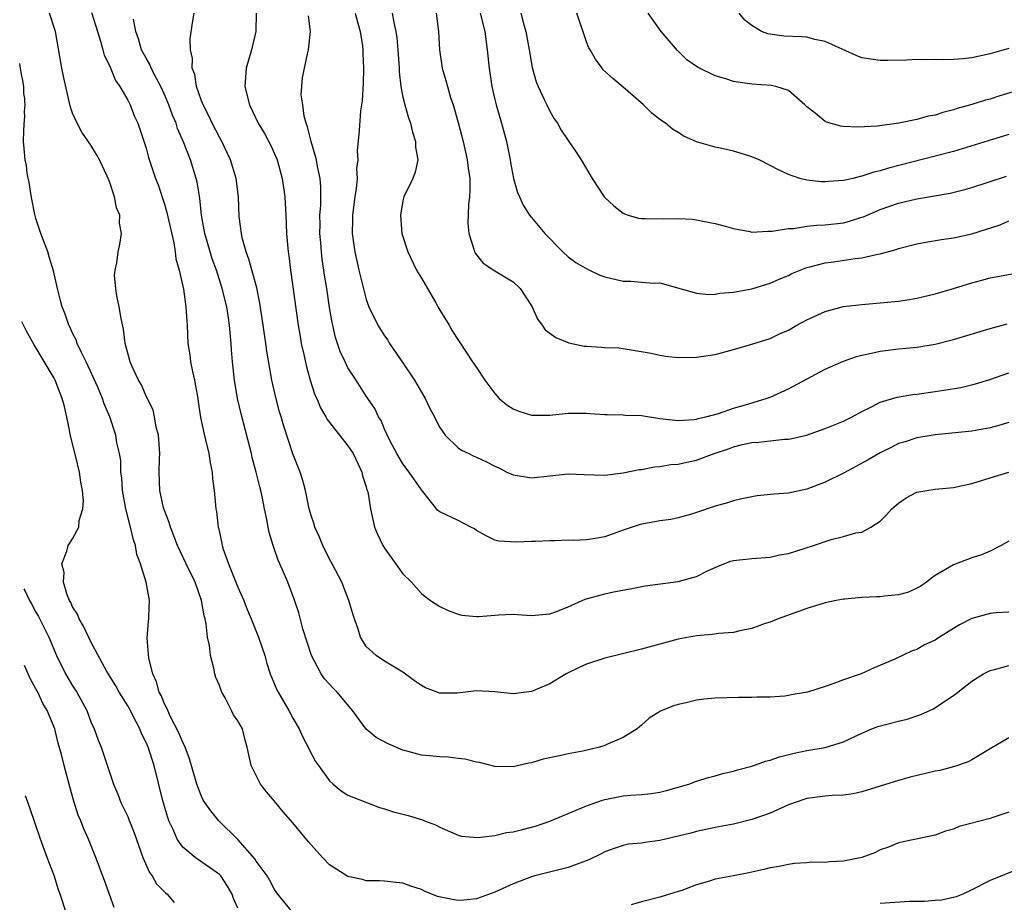
# Model space of a CAD drawing. Units: inches. Extents: x 2504191 to 2505000, y 1554000 to 1557000.
# Drawn here: x 2504263 to 2504371, y 1556450 to 1556546 of the extents above; entities that cross this region are included whole.
import ezdxf

# ---------------------------------------------------------------- set-up
doc = ezdxf.new("R2010")
doc.units = ezdxf.units.IN
doc.header["$MEASUREMENT"] = 0
doc.layers.add('LD25021554_2ft', color=30, linetype='Continuous')

msp = doc.modelspace()

# ---------------------------------------------------------------- linework, layer by layer
at = {"layer": 'LD25021554_2ft'}
for points, elevation in [([(2504371, 1556468.04), (2504369, 1556466.82), (2504367, 1556465.65), (2504366.57, 1556465.43), (2504365.09, 1556464.91), (2504363.51, 1556464.49), (2504363, 1556464.4), (2504360.25, 1556463.75), (2504359, 1556463.4), (2504357, 1556462.75), (2504355, 1556462.13), (2504354.06, 1556461.94), (2504353, 1556461.79), (2504351.76, 1556461.76), (2504351, 1556461.69), (2504349, 1556461.43), (2504348.67, 1556461.33), (2504347, 1556460.73), (2504345, 1556459.84), (2504343, 1556459.13), (2504341, 1556458.63), (2504339, 1556458.25), (2504337, 1556457.83), (2504336.35, 1556457.65), (2504335, 1556457.31), (2504333, 1556456.84), (2504331.36, 1556456.64), (2504331, 1556456.57), (2504329.57, 1556456.43), (2504329, 1556456.3), (2504328.01, 1556455.99), (2504327, 1556455.6), (2504326.61, 1556455.39), (2504325.25, 1556454.75), (2504323, 1556453.91), (2504322.28, 1556453.72), (2504319.37, 1556453), (2504319, 1556452.9), (2504317, 1556452.13), (2504315, 1556451.23), (2504313, 1556450.5), (2504311.64, 1556450.36), (2504311, 1556450.32), (2504310.4, 1556450.4), (2504308.76, 1556450.76), (2504307.34, 1556451.34), (2504307, 1556451.5), (2504305.85, 1556451.85), (2504305, 1556452.18), (2504304.25, 1556452.25), (2504303, 1556452.4), (2504302.44, 1556452.44), (2504301, 1556452.46), (2504300.59, 1556452.59), (2504299, 1556452.92), (2504297, 1556454.19), (2504296.22, 1556455), (2504294.69, 1556456.69), (2504293, 1556458.77), (2504291.96, 1556459.96), (2504291, 1556461.14), (2504290.14, 1556462.14), (2504289.48, 1556463), (2504288.46, 1556465), (2504288.03, 1556467), (2504287.79, 1556467.79), (2504287.5, 1556469), (2504287, 1556469.9), (2504286.54, 1556470.54), (2504286.33, 1556471), (2504285.62, 1556472.38), (2504285.25, 1556473), (2504285.18, 1556473.18), (2504285, 1556473.72), (2504284.62, 1556474.62), (2504284.51, 1556475), (2504284.39, 1556475.61), (2504284.02, 1556477), (2504283.9, 1556478.1), (2504283.7, 1556479), (2504283.55, 1556480.45), (2504283.43, 1556481), (2504283.34, 1556481.34), (2504283.05, 1556483), (2504282.34, 1556485), (2504281.37, 1556487), (2504280.42, 1556489), (2504280.04, 1556490.04), (2504279.65, 1556491), (2504279.51, 1556491.51), (2504279, 1556492.79), (2504278.91, 1556493.09), (2504278.51, 1556495), (2504278.44, 1556497), (2504278.46, 1556498.46), (2504278.49, 1556499), (2504278.35, 1556501), (2504278.12, 1556501.88), (2504277.93, 1556503), (2504277.77, 1556503.77), (2504277, 1556505.26), (2504276.49, 1556506.49), (2504276.17, 1556507), (2504275.44, 1556508.56), (2504275.26, 1556509), (2504275, 1556509.95), (2504274.74, 1556511), (2504274.55, 1556512.55), (2504274.28, 1556513.72), (2504274.08, 1556515), (2504273.8, 1556516.2), (2504273.7, 1556517), (2504273.57, 1556518.43), (2504273.62, 1556519), (2504273.81, 1556519.81), (2504273.96, 1556521), (2504274.16, 1556521.84), (2504274.33, 1556523), (2504274.1, 1556524.1), (2504274.15, 1556525), (2504273.78, 1556525.78), (2504273.58, 1556527), (2504273, 1556528.65), (2504272.76, 1556529.24), (2504271.92, 1556531), (2504271.61, 1556531.61), (2504271, 1556532.61), (2504270.02, 1556534.02), (2504269.48, 1556535), (2504269, 1556536.09), (2504268.76, 1556536.76), (2504268.64, 1556537.36), (2504268.04, 1556539.96), (2504267.83, 1556541), (2504267.13, 1556545), (2504266.49, 1556547)], 7656), ([(2504271.07, 1556547.07), (2504271.7, 1556545), (2504272.04, 1556543.96), (2504272.3, 1556543), (2504272.44, 1556542.44), (2504273, 1556541.29), (2504273.67, 1556539.67), (2504274.15, 1556539), (2504275, 1556537.52), (2504275.26, 1556537), (2504275.75, 1556535.75), (2504276.09, 1556535), (2504276.83, 1556532.83), (2504277, 1556532.28), (2504277.28, 1556531.28), (2504278.04, 1556529), (2504278.31, 1556528.31), (2504279, 1556526.17), (2504279.27, 1556525.27), (2504280.01, 1556521.99), (2504280.17, 1556521), (2504280.24, 1556520.24), (2504280.61, 1556519), (2504281.07, 1556516.93), (2504281.34, 1556515), (2504281.44, 1556513.44), (2504281.49, 1556513), (2504281.57, 1556511), (2504281.77, 1556509.77), (2504281.84, 1556509), (2504282.05, 1556507.95), (2504282.28, 1556507), (2504282.4, 1556506.4), (2504282.65, 1556505), (2504282.68, 1556504.68), (2504282.94, 1556502.94), (2504283.28, 1556501.28), (2504283.49, 1556500.51), (2504283.85, 1556499), (2504284, 1556498), (2504284.19, 1556497), (2504284.25, 1556496.25), (2504284.41, 1556495), (2504284.62, 1556493), (2504284.68, 1556492.68), (2504284.86, 1556491), (2504284.9, 1556490.9), (2504285.26, 1556489.25), (2504285.29, 1556489), (2504285.42, 1556488.58), (2504285.98, 1556487), (2504286.28, 1556486.28), (2504287, 1556484.44), (2504287.65, 1556483), (2504288.02, 1556482.02), (2504288.47, 1556481), (2504289.27, 1556479), (2504289.94, 1556477), (2504290.15, 1556476.15), (2504290.53, 1556475), (2504291.26, 1556473.26), (2504291.39, 1556473), (2504292.57, 1556471), (2504293, 1556470.17), (2504293.7, 1556469), (2504294.1, 1556468.1), (2504294.67, 1556467), (2504294.77, 1556466.77), (2504295.47, 1556465.47), (2504295.79, 1556465), (2504297, 1556463.34), (2504297.38, 1556463), (2504298.26, 1556462.26), (2504299, 1556461.78), (2504302.44, 1556460.44), (2504303, 1556460.31), (2504303.98, 1556459.98), (2504305, 1556459.7), (2504305.58, 1556459.58), (2504307.11, 1556459.11), (2504307.35, 1556459), (2504308.54, 1556458.54), (2504309, 1556458.28), (2504311, 1556457.42), (2504311.33, 1556457.33), (2504313.16, 1556457.16), (2504315, 1556457.38), (2504316.29, 1556457.71), (2504317, 1556457.79), (2504318.03, 1556458.03), (2504319.54, 1556458.46), (2504321, 1556458.95), (2504324.32, 1556460.32), (2504325, 1556460.62), (2504326.75, 1556461.25), (2504327, 1556461.32), (2504329, 1556461.71), (2504329.79, 1556461.79), (2504331, 1556461.86), (2504332.05, 1556461.95), (2504333, 1556462.1), (2504333.72, 1556462.28), (2504336.16, 1556463), (2504337, 1556463.32), (2504338.28, 1556463.72), (2504339, 1556463.9), (2504339.86, 1556464.14), (2504341, 1556464.4), (2504341.45, 1556464.55), (2504343, 1556464.96), (2504344.51, 1556465.49), (2504345, 1556465.61), (2504346.03, 1556465.97), (2504347.63, 1556466.37), (2504349, 1556466.66), (2504351, 1556466.98), (2504353, 1556467.58), (2504355, 1556468.53), (2504356.1, 1556469), (2504356.75, 1556469.25), (2504359, 1556469.85), (2504359.93, 1556470.07), (2504361.43, 1556470.57), (2504362.81, 1556471.19), (2504364.03, 1556472.03), (2504365, 1556472.66), (2504365.46, 1556473), (2504367, 1556474.2), (2504368.26, 1556475), (2504369, 1556475.38), (2504369.47, 1556475.47), (2504371, 1556475.92)], 7654), ([(2504371, 1556489.45), (2504370.19, 1556489), (2504369, 1556488.37), (2504368.04, 1556487.96), (2504367, 1556487.64), (2504365, 1556486.9), (2504363, 1556485.73), (2504362.58, 1556485.42), (2504362.04, 1556485), (2504361.43, 1556484.57), (2504361, 1556484.33), (2504360.1, 1556483.9), (2504359, 1556483.61), (2504357.48, 1556483.48), (2504357, 1556483.41), (2504356.59, 1556483.41), (2504355, 1556483.34), (2504353.15, 1556483.15), (2504353, 1556483.15), (2504352.21, 1556483), (2504351, 1556482.74), (2504349, 1556482.12), (2504345.87, 1556481), (2504345, 1556480.64), (2504344.48, 1556480.48), (2504343, 1556479.94), (2504341.7, 1556479.7), (2504341, 1556479.52), (2504339.4, 1556479.4), (2504338.7, 1556479.3), (2504337, 1556479.16), (2504335, 1556478.79), (2504331, 1556477.7), (2504327, 1556476.72), (2504325, 1556476.07), (2504324.26, 1556475.74), (2504322.77, 1556475), (2504321, 1556473.9), (2504319, 1556473.07), (2504317, 1556472.84), (2504315, 1556473.06), (2504313, 1556473.14), (2504310.9, 1556472.9), (2504309, 1556472.9), (2504308.92, 1556472.92), (2504307.47, 1556473.47), (2504307, 1556473.73), (2504306.25, 1556474.25), (2504305, 1556475.18), (2504303, 1556476.37), (2504302.07, 1556477), (2504301, 1556477.98), (2504300.38, 1556479), (2504300.12, 1556479.88), (2504299.71, 1556481), (2504299.54, 1556481.54), (2504299.11, 1556483), (2504298.32, 1556485), (2504297.28, 1556487), (2504297, 1556487.5), (2504296.26, 1556489), (2504295.9, 1556489.9), (2504295.41, 1556491), (2504295.32, 1556491.32), (2504295, 1556492.27), (2504294.79, 1556493), (2504294.36, 1556495), (2504294.09, 1556496.09), (2504293.79, 1556497), (2504292.99, 1556498.99), (2504292, 1556502), (2504291.73, 1556503), (2504291.56, 1556503.56), (2504291.13, 1556505.13), (2504290.69, 1556507), (2504290.16, 1556510.16), (2504290.06, 1556511), (2504289.78, 1556513), (2504289.41, 1556515.41), (2504289.06, 1556517.06), (2504288.2, 1556520.2), (2504287.9, 1556521), (2504287.48, 1556522.52), (2504287.39, 1556523), (2504287.15, 1556524.85), (2504287.06, 1556527), (2504286.82, 1556529), (2504286.22, 1556531), (2504285.27, 1556533), (2504285, 1556533.47), (2504284.22, 1556535), (2504283.83, 1556535.83), (2504283.21, 1556537), (2504283, 1556537.56), (2504282.5, 1556539), (2504282.31, 1556540.31), (2504282.04, 1556541), (2504282.07, 1556542.07), (2504281.83, 1556543), (2504281.81, 1556544.19), (2504282.05, 1556545.95), (2504282.23, 1556547)], 7650), ([(2504289, 1556547), (2504288.97, 1556545), (2504288.5, 1556543), (2504287.92, 1556541), (2504287.76, 1556539), (2504288.26, 1556537), (2504289.23, 1556535), (2504289.89, 1556533.89), (2504290.58, 1556532.58), (2504291, 1556531.66), (2504291.27, 1556531), (2504291.84, 1556529), (2504292.13, 1556527), (2504292.23, 1556525), (2504292.31, 1556523), (2504292.48, 1556521), (2504292.57, 1556520.57), (2504292.75, 1556519), (2504293.57, 1556513), (2504293.78, 1556511.78), (2504293.92, 1556511), (2504294.2, 1556509.8), (2504294.47, 1556508.47), (2504294.89, 1556507), (2504295.41, 1556505.41), (2504295.6, 1556505), (2504296.01, 1556504.01), (2504296.59, 1556503), (2504296.73, 1556502.73), (2504298.08, 1556501), (2504299, 1556499.86), (2504299.56, 1556499), (2504300.13, 1556497.87), (2504300.5, 1556497), (2504300.57, 1556496.57), (2504301, 1556495.37), (2504301.07, 1556495.07), (2504301.11, 1556495), (2504301.15, 1556494.85), (2504301.45, 1556493), (2504301.89, 1556491), (2504302.22, 1556490.23), (2504302.8, 1556489), (2504303, 1556488.7), (2504305, 1556485.92), (2504305.91, 1556485), (2504307, 1556483.75), (2504307.43, 1556483.43), (2504308.01, 1556483), (2504309, 1556482.35), (2504309.91, 1556481.91), (2504311, 1556481.51), (2504311.41, 1556481.41), (2504313, 1556481.26), (2504313.27, 1556481.27), (2504315.44, 1556481.44), (2504317, 1556481.5), (2504317.48, 1556481.48), (2504319, 1556481.37), (2504321, 1556481.54), (2504321.85, 1556481.85), (2504323, 1556482.3), (2504324.51, 1556483), (2504324.86, 1556483.14), (2504327, 1556483.74), (2504327.94, 1556483.94), (2504329.74, 1556484.26), (2504331.4, 1556484.6), (2504335, 1556485.06), (2504337, 1556485.63), (2504338.26, 1556486.26), (2504339, 1556486.6), (2504339.97, 1556487), (2504340.72, 1556487.28), (2504341, 1556487.37), (2504343, 1556487.58), (2504345, 1556487.71), (2504346.04, 1556487.96), (2504347, 1556488.13), (2504349.73, 1556489), (2504351.66, 1556489.66), (2504353, 1556489.97), (2504354.36, 1556490.36), (2504355, 1556490.46), (2504355.98, 1556491), (2504357, 1556491.66), (2504357.68, 1556492.32), (2504358.25, 1556493), (2504359, 1556493.62), (2504359.83, 1556494.17), (2504361, 1556494.79), (2504362.07, 1556495), (2504363, 1556495.14), (2504365, 1556495.3), (2504367, 1556495.73), (2504369, 1556496.36), (2504371, 1556496.98)], 7648), ([(2504371, 1556502.39), (2504369.94, 1556502.06), (2504369, 1556501.81), (2504367, 1556501.45), (2504363, 1556501.06), (2504361, 1556500.71), (2504359.71, 1556500.29), (2504359, 1556500.09), (2504358.28, 1556499.72), (2504357, 1556499.1), (2504355.69, 1556498.31), (2504353, 1556496.88), (2504351, 1556495.89), (2504349, 1556495.12), (2504347, 1556494.71), (2504345.41, 1556494.59), (2504343.61, 1556494.39), (2504343, 1556494.3), (2504341.93, 1556494.07), (2504341, 1556493.85), (2504340.35, 1556493.65), (2504339, 1556493.26), (2504337, 1556492.58), (2504336.42, 1556492.42), (2504335, 1556491.99), (2504334.18, 1556491.82), (2504333, 1556491.67), (2504332.44, 1556491.56), (2504331, 1556491.33), (2504330.74, 1556491.26), (2504329, 1556490.67), (2504327, 1556489.94), (2504325.71, 1556489.71), (2504325, 1556489.62), (2504323.55, 1556489.55), (2504323, 1556489.56), (2504321.5, 1556489.5), (2504321, 1556489.5), (2504319.43, 1556489.43), (2504319, 1556489.43), (2504317.34, 1556489.34), (2504315.45, 1556489.45), (2504315, 1556489.59), (2504314.05, 1556490.05), (2504313, 1556490.62), (2504312.79, 1556490.79), (2504312.39, 1556491), (2504311, 1556491.71), (2504309, 1556492.67), (2504308.8, 1556492.8), (2504307, 1556495.04), (2504305.68, 1556497), (2504305, 1556497.9), (2504304.57, 1556498.57), (2504304.33, 1556499), (2504303.57, 1556500.43), (2504303, 1556501.65), (2504302.61, 1556502.61), (2504302.34, 1556503), (2504301.92, 1556503.92), (2504301, 1556505.28), (2504299.91, 1556507), (2504299, 1556508.35), (2504298.68, 1556509), (2504298.14, 1556510.14), (2504297.65, 1556511.65), (2504297.34, 1556513), (2504297.28, 1556513.28), (2504297, 1556514.94), (2504296.69, 1556517), (2504296.45, 1556518.45), (2504296.38, 1556519), (2504296.19, 1556520.19), (2504296.11, 1556521), (2504296.04, 1556521.96), (2504295.95, 1556523), (2504295.96, 1556523.96), (2504295.95, 1556525), (2504296.04, 1556526.04), (2504296.06, 1556528.06), (2504295.99, 1556529), (2504295.7, 1556530.3), (2504295.58, 1556531), (2504294.98, 1556533), (2504294.61, 1556534.61), (2504294.45, 1556535), (2504294.22, 1556535.78), (2504294.07, 1556537), (2504293.9, 1556538.1), (2504293.96, 1556539), (2504294.06, 1556539.94), (2504294.25, 1556541), (2504294.58, 1556542.58), (2504294.7, 1556543), (2504294.93, 1556545), (2504294.7, 1556546.7)], 7646), ([(2504299.79, 1556547), (2504300.09, 1556545.91), (2504300.32, 1556545), (2504300.57, 1556543.43), (2504300.61, 1556543), (2504300.61, 1556542.61), (2504300.7, 1556541), (2504300.66, 1556539.34), (2504300.54, 1556537.46), (2504300.37, 1556536.37), (2504300.21, 1556534.21), (2504300.01, 1556531.99), (2504300.07, 1556531), (2504299.94, 1556530.06), (2504299.99, 1556529), (2504299.89, 1556527.89), (2504299.75, 1556527), (2504299.48, 1556525), (2504299.49, 1556524.51), (2504299.46, 1556523), (2504299.75, 1556521), (2504300.2, 1556519), (2504301, 1556515.78), (2504301.29, 1556515), (2504302.25, 1556513), (2504303, 1556511.83), (2504303.36, 1556511.36), (2504303.54, 1556511), (2504305, 1556508.9), (2504306.24, 1556507), (2504307, 1556505.7), (2504307.43, 1556505), (2504307.93, 1556503.93), (2504308.44, 1556503), (2504308.6, 1556502.6), (2504309, 1556501.86), (2504309.59, 1556501), (2504311, 1556499.65), (2504311.39, 1556499.39), (2504312.16, 1556499), (2504312.73, 1556498.73), (2504313, 1556498.62), (2504314.11, 1556498.11), (2504315, 1556497.64), (2504315.45, 1556497.45), (2504316.32, 1556497), (2504317, 1556496.68), (2504319, 1556496.35), (2504321, 1556496.59), (2504323, 1556496.8), (2504324.73, 1556496.73), (2504327, 1556496.67), (2504329, 1556496.9), (2504330.74, 1556497.26), (2504331, 1556497.29), (2504332.42, 1556497.58), (2504333, 1556497.6), (2504334.19, 1556497.81), (2504335, 1556497.85), (2504335.93, 1556498.07), (2504337, 1556498.29), (2504338.9, 1556499), (2504340.47, 1556499.53), (2504341, 1556499.73), (2504342, 1556500), (2504343, 1556500.21), (2504343.76, 1556500.24), (2504345, 1556500.4), (2504346.57, 1556500.57), (2504347, 1556500.58), (2504347.36, 1556500.64), (2504348.98, 1556501.02), (2504351, 1556501.74), (2504351.9, 1556502.1), (2504353, 1556502.53), (2504353.3, 1556502.7), (2504353.95, 1556503), (2504355, 1556503.58), (2504356.13, 1556504.13), (2504357, 1556504.62), (2504358.84, 1556505.16), (2504360.55, 1556505.45), (2504361, 1556505.48), (2504363, 1556505.76), (2504363.93, 1556505.93), (2504365.79, 1556506.21), (2504367.4, 1556506.6), (2504368.93, 1556507.07), (2504371, 1556507.81)], 7644), ([(2504303.83, 1556547), (2504304, 1556546), (2504304.22, 1556545), (2504304.32, 1556544.32), (2504304.45, 1556543), (2504304.58, 1556541), (2504304.59, 1556540.59), (2504304.78, 1556539), (2504305, 1556537.85), (2504305.21, 1556537), (2504305.61, 1556535.61), (2504305.82, 1556535), (2504306.04, 1556534.04), (2504306.37, 1556533), (2504306.38, 1556532.38), (2504306.6, 1556531), (2504306.33, 1556529.67), (2504306.08, 1556529), (2504305.1, 1556527), (2504305, 1556526.55), (2504304.71, 1556525), (2504304.89, 1556523), (2504305.51, 1556521), (2504306.46, 1556519), (2504307, 1556518.12), (2504308.56, 1556515.44), (2504308.81, 1556515), (2504309, 1556514.63), (2504310.03, 1556513), (2504310.37, 1556512.37), (2504312.59, 1556509), (2504313, 1556508.4), (2504313.93, 1556507), (2504315, 1556505.54), (2504315.49, 1556505), (2504316.32, 1556504.32), (2504317, 1556503.87), (2504317.63, 1556503.63), (2504319, 1556503.21), (2504321, 1556503.21), (2504323, 1556503.41), (2504325, 1556503.42), (2504325.37, 1556503.37), (2504327, 1556503.28), (2504327.25, 1556503.25), (2504329, 1556503.23), (2504329.21, 1556503.21), (2504331, 1556503.14), (2504333, 1556502.84), (2504334.64, 1556502.64), (2504335, 1556502.61), (2504336.72, 1556502.72), (2504337, 1556502.75), (2504337.18, 1556502.82), (2504338.01, 1556503), (2504339.38, 1556503.38), (2504341, 1556503.95), (2504342.32, 1556504.32), (2504344.57, 1556505), (2504345, 1556505.16), (2504347, 1556506.06), (2504351, 1556508.21), (2504353, 1556509.09), (2504354.43, 1556509.57), (2504355, 1556509.72), (2504356.04, 1556509.96), (2504357, 1556510.15), (2504359, 1556510.41), (2504361, 1556510.62), (2504363, 1556510.94), (2504365, 1556511.44), (2504369, 1556512.63), (2504370.85, 1556513.15)], 7642), ([(2504308.6, 1556547), (2504308.86, 1556545), (2504308.96, 1556543), (2504309.26, 1556541), (2504309.67, 1556539.67), (2504309.84, 1556539), (2504310.19, 1556537.81), (2504310.47, 1556537), (2504311, 1556535.09), (2504311.54, 1556533), (2504312.01, 1556531), (2504312.11, 1556530.11), (2504312.28, 1556529), (2504312.3, 1556527.7), (2504312.26, 1556527), (2504312.14, 1556526.14), (2504312.07, 1556524.07), (2504312.16, 1556523), (2504312.72, 1556521.28), (2504312.79, 1556521), (2504312.86, 1556520.86), (2504313.75, 1556519.75), (2504315, 1556518.91), (2504317, 1556517.73), (2504317.76, 1556517), (2504319.06, 1556515), (2504319.64, 1556513.64), (2504320.16, 1556513), (2504320.5, 1556512.5), (2504321.66, 1556511.66), (2504323.08, 1556511.08), (2504324.73, 1556510.73), (2504325, 1556510.7), (2504326.62, 1556510.62), (2504327, 1556510.58), (2504328.53, 1556510.53), (2504329, 1556510.47), (2504332.05, 1556509.95), (2504333, 1556509.74), (2504333.63, 1556509.63), (2504335, 1556509.49), (2504337, 1556509.5), (2504339, 1556509.82), (2504341, 1556510.36), (2504343, 1556510.93), (2504345, 1556511.55), (2504346.04, 1556512.04), (2504347, 1556512.47), (2504347.93, 1556513), (2504349, 1556513.58), (2504351, 1556514.49), (2504353, 1556515.02), (2504355, 1556515.27), (2504357, 1556515.43), (2504359, 1556515.62), (2504360.2, 1556515.8), (2504361, 1556515.95), (2504363, 1556516.41), (2504365, 1556516.98), (2504367, 1556517.62), (2504368.08, 1556517.92), (2504369, 1556518.15), (2504373, 1556518.89)], 7640), ([(2504313.4, 1556547), (2504313.92, 1556545), (2504314.18, 1556543), (2504314.39, 1556541), (2504314.68, 1556539), (2504315, 1556537.59), (2504315.14, 1556537), (2504315.73, 1556535), (2504316.27, 1556533), (2504316.67, 1556531), (2504316.71, 1556530.71), (2504317.03, 1556529), (2504317.46, 1556527.46), (2504317.69, 1556527), (2504318.08, 1556526.08), (2504318.79, 1556525), (2504319, 1556524.73), (2504320.47, 1556523), (2504322.42, 1556521), (2504323, 1556520.46), (2504323.84, 1556519.84), (2504325.09, 1556519.09), (2504326.46, 1556518.46), (2504327, 1556518.27), (2504329, 1556517.79), (2504329.81, 1556517.81), (2504331, 1556517.7), (2504332.41, 1556517.59), (2504333, 1556517.62), (2504337, 1556516.47), (2504338.34, 1556516.34), (2504339, 1556516.37), (2504339.53, 1556516.47), (2504341, 1556516.6), (2504343, 1556516.96), (2504345, 1556517.56), (2504345.99, 1556518.01), (2504347, 1556518.43), (2504347.38, 1556518.62), (2504348.29, 1556519), (2504349, 1556519.28), (2504349.35, 1556519.35), (2504351, 1556519.78), (2504351.9, 1556519.9), (2504354.26, 1556520.26), (2504355, 1556520.34), (2504356.75, 1556520.75), (2504357, 1556520.78), (2504358.75, 1556521.25), (2504359, 1556521.35), (2504361, 1556521.85), (2504361.96, 1556522.04), (2504363.68, 1556522.32), (2504365, 1556522.51), (2504367, 1556522.94), (2504370.06, 1556523.94), (2504371, 1556524.36)], 7638), ([(2504317.83, 1556547), (2504318.14, 1556545.86), (2504318.4, 1556545), (2504318.74, 1556543), (2504318.77, 1556542.77), (2504319.07, 1556541.07), (2504319.52, 1556539.52), (2504319.73, 1556539), (2504320.4, 1556537.6), (2504320.67, 1556537), (2504321, 1556536.33), (2504321.49, 1556535.49), (2504321.84, 1556535), (2504322.24, 1556534.24), (2504323, 1556533.11), (2504323.87, 1556531.87), (2504324.43, 1556531), (2504325.63, 1556529), (2504326.93, 1556527), (2504327, 1556526.92), (2504327.99, 1556525.99), (2504329, 1556525.21), (2504329.14, 1556525.14), (2504329.52, 1556525), (2504330.65, 1556524.65), (2504331, 1556524.61), (2504331.38, 1556524.62), (2504333.42, 1556524.58), (2504335, 1556524.64), (2504336.55, 1556524.55), (2504337, 1556524.48), (2504337.67, 1556524.33), (2504339, 1556524.08), (2504340.25, 1556523.75), (2504341, 1556523.52), (2504342.8, 1556523.2), (2504343, 1556523.15), (2504344.74, 1556523.26), (2504345, 1556523.23), (2504345.23, 1556523.23), (2504347, 1556523.54), (2504347.55, 1556523.55), (2504349, 1556523.78), (2504350.1, 1556523.9), (2504351, 1556523.92), (2504353, 1556524.17), (2504353.67, 1556524.33), (2504355, 1556524.76), (2504355.18, 1556524.82), (2504355.58, 1556525), (2504357, 1556525.59), (2504359, 1556526.28), (2504361, 1556526.76), (2504364.61, 1556527.39), (2504366.21, 1556527.79), (2504367, 1556528.01), (2504370.76, 1556529.24)], 7636), ([(2504371, 1556533.76), (2504369.25, 1556533.25), (2504367.35, 1556532.65), (2504365, 1556531.94), (2504363, 1556531.4), (2504357.9, 1556530.1), (2504357, 1556529.82), (2504356.32, 1556529.68), (2504355, 1556529.23), (2504354.8, 1556529.2), (2504354.02, 1556529), (2504353.19, 1556528.81), (2504353, 1556528.75), (2504351.35, 1556528.65), (2504351, 1556528.61), (2504350.62, 1556528.62), (2504349, 1556528.81), (2504348.26, 1556529), (2504347, 1556529.41), (2504345.91, 1556529.91), (2504345, 1556530.4), (2504343.81, 1556531), (2504343, 1556531.36), (2504341.75, 1556531.75), (2504341, 1556531.95), (2504339.74, 1556532.26), (2504339, 1556532.39), (2504336.99, 1556532.99), (2504335.6, 1556533.6), (2504335, 1556533.98), (2504334.35, 1556534.35), (2504333.59, 1556535), (2504333, 1556535.41), (2504332.1, 1556536.1), (2504331.21, 1556537), (2504329, 1556538.93), (2504327.87, 1556539.87), (2504326.83, 1556540.83), (2504326.69, 1556541), (2504325.98, 1556541.98), (2504325.38, 1556543), (2504325.24, 1556543.24), (2504325, 1556543.88), (2504323.96, 1556547)], 7634), ([(2504375, 1556539.48), (2504370.02, 1556537.98), (2504369, 1556537.64), (2504368.49, 1556537.51), (2504367, 1556537.03), (2504365.4, 1556536.6), (2504365, 1556536.46), (2504363.83, 1556536.17), (2504363, 1556535.9), (2504362.24, 1556535.76), (2504361, 1556535.42), (2504359.03, 1556535.03), (2504356.7, 1556534.7), (2504354.57, 1556534.57), (2504353, 1556534.66), (2504352.7, 1556534.7), (2504351.14, 1556535.14), (2504351, 1556535.2), (2504349.91, 1556536.09), (2504349, 1556536.8), (2504348.79, 1556537), (2504347, 1556538.56), (2504345.63, 1556539), (2504345.11, 1556539.11), (2504343, 1556539.27), (2504341.47, 1556539.47), (2504341, 1556539.56), (2504340.17, 1556539.83), (2504339, 1556540.17), (2504337.1, 1556541.1), (2504335.93, 1556541.93), (2504334.92, 1556542.92), (2504333.13, 1556545), (2504331.7, 1556547)], 7632), ([(2504371, 1556543.16), (2504369, 1556542.58), (2504367, 1556542.13), (2504366.02, 1556542.02), (2504365, 1556541.95), (2504363.92, 1556541.92), (2504363, 1556541.95), (2504361.92, 1556541.92), (2504361, 1556541.94), (2504359.88, 1556541.88), (2504357.83, 1556541.83), (2504357, 1556541.83), (2504355.97, 1556541.97), (2504355, 1556542.14), (2504354.38, 1556542.38), (2504351, 1556543.9), (2504349.88, 1556544.12), (2504349, 1556544.37), (2504348.42, 1556544.42), (2504346.5, 1556544.5), (2504344.74, 1556544.74), (2504344.08, 1556545), (2504343, 1556545.64), (2504342.25, 1556546.25), (2504341.63, 1556547)], 7630), ([(2504371, 1556481.74), (2504369.64, 1556481.64), (2504369, 1556481.57), (2504367, 1556481.02), (2504365.65, 1556480.35), (2504365, 1556479.96), (2504363.46, 1556479), (2504363, 1556478.69), (2504361.84, 1556478.16), (2504361, 1556477.65), (2504360.48, 1556477.52), (2504358.61, 1556476.61), (2504356.35, 1556475.65), (2504354.92, 1556475), (2504353, 1556474.37), (2504351.96, 1556473.96), (2504351, 1556473.62), (2504349.09, 1556473), (2504347.29, 1556472.71), (2504347, 1556472.64), (2504346.59, 1556472.59), (2504345, 1556472.47), (2504343.54, 1556472.46), (2504343, 1556472.42), (2504341.56, 1556472.44), (2504339, 1556472.36), (2504337.77, 1556472.23), (2504337, 1556472.12), (2504335.84, 1556471.84), (2504335, 1556471.68), (2504334.47, 1556471.53), (2504333.06, 1556470.94), (2504331.81, 1556470.19), (2504331, 1556469.4), (2504330.77, 1556469.23), (2504330.52, 1556469), (2504329, 1556468.07), (2504327.37, 1556467.37), (2504327, 1556467.2), (2504326.41, 1556467), (2504324.58, 1556466.58), (2504323, 1556466.29), (2504322.06, 1556466.06), (2504320.29, 1556465.71), (2504319, 1556465.31), (2504318.73, 1556465.27), (2504317, 1556464.87), (2504315, 1556464.92), (2504313.34, 1556465.34), (2504313, 1556465.38), (2504311.72, 1556465.72), (2504311, 1556465.77), (2504309.92, 1556465.92), (2504309, 1556465.95), (2504307.93, 1556466.07), (2504307, 1556466.15), (2504305.41, 1556466.59), (2504305, 1556466.68), (2504303.37, 1556467.37), (2504302.08, 1556468.08), (2504300.99, 1556468.99), (2504299.5, 1556471), (2504297.81, 1556473), (2504297.41, 1556473.41), (2504296.46, 1556474.46), (2504296.09, 1556475), (2504295.03, 1556477), (2504294.1, 1556479.9), (2504293.64, 1556481.64), (2504293.13, 1556483.13), (2504292.44, 1556485), (2504291.59, 1556487), (2504291.39, 1556487.39), (2504291, 1556488.57), (2504290.84, 1556489), (2504290.4, 1556490.4), (2504290.29, 1556491), (2504290.17, 1556491.83), (2504289.91, 1556493), (2504289.66, 1556494.34), (2504289.51, 1556495), (2504289.39, 1556495.39), (2504289.01, 1556497), (2504288.57, 1556498.57), (2504288.48, 1556499), (2504288.31, 1556499.69), (2504287.35, 1556503.35), (2504286.98, 1556505), (2504286.64, 1556507), (2504286.42, 1556509), (2504286.31, 1556510.31), (2504286.28, 1556511), (2504286.15, 1556512.15), (2504286.11, 1556513), (2504285.96, 1556514.04), (2504285.8, 1556515), (2504285.31, 1556517), (2504284.66, 1556519), (2504284.22, 1556520.22), (2504283.98, 1556521), (2504283.41, 1556523), (2504283.04, 1556525), (2504282.85, 1556526.85), (2504282.57, 1556528.57), (2504282.47, 1556529), (2504281.86, 1556531), (2504281.13, 1556532.87), (2504280.44, 1556534.44), (2504280.27, 1556535), (2504279.89, 1556535.89), (2504279.48, 1556537), (2504279, 1556538.15), (2504278.61, 1556539), (2504278.13, 1556539.87), (2504277.56, 1556541), (2504277.41, 1556541.41), (2504277, 1556542.09), (2504276.52, 1556543), (2504276.19, 1556544.19), (2504275.89, 1556545), (2504275.65, 1556546.35)], 7652), ([(2504293, 1556449), (2504291.37, 1556451), (2504291, 1556451.5), (2504290.5, 1556452.5), (2504290.19, 1556453), (2504289, 1556454.59), (2504288.85, 1556454.85), (2504287, 1556456.95), (2504284.93, 1556459), (2504284.06, 1556460.06), (2504283.39, 1556461), (2504283.24, 1556461.24), (2504283, 1556461.74), (2504282.54, 1556463), (2504281.75, 1556465.75), (2504281.25, 1556467), (2504281.19, 1556467.19), (2504281, 1556467.51), (2504280.58, 1556468.58), (2504279.67, 1556470.33), (2504279.36, 1556471), (2504279.27, 1556471.27), (2504279, 1556471.73), (2504278.64, 1556472.64), (2504278.44, 1556473), (2504278.15, 1556474.15), (2504277.73, 1556475), (2504277.3, 1556476.7), (2504277.12, 1556478.88), (2504277.27, 1556480.73), (2504277.31, 1556481), (2504277.29, 1556481.29), (2504277.36, 1556483), (2504277, 1556485), (2504276.38, 1556487), (2504276, 1556488), (2504275.84, 1556489), (2504275.62, 1556489.62), (2504275.3, 1556491), (2504274.8, 1556493), (2504274.45, 1556495), (2504274.36, 1556496.36), (2504274.26, 1556497), (2504274.24, 1556498.24), (2504274.09, 1556499), (2504273.81, 1556500.19), (2504273.69, 1556501), (2504273.04, 1556503), (2504272.42, 1556504.42), (2504272.27, 1556505), (2504271.75, 1556506.25), (2504270.46, 1556509), (2504269.92, 1556510.08), (2504269.51, 1556511), (2504269.4, 1556511.4), (2504269, 1556512.13), (2504268.73, 1556512.73), (2504268.58, 1556513), (2504268.2, 1556514.2), (2504267.86, 1556515), (2504267.69, 1556515.69), (2504267.34, 1556517), (2504266.92, 1556518.92), (2504266.46, 1556520.46), (2504266.28, 1556521), (2504265.54, 1556523), (2504265, 1556524.64), (2504264.88, 1556525.07), (2504264.56, 1556526.74), (2504264.43, 1556527.35), (2504264.27, 1556528.57), (2504264.16, 1556529.01), (2504264.06, 1556529.57), (2504263.96, 1556530.39), (2504263.83, 1556531.01), (2504263.71, 1556532.25), (2504263.66, 1556533.01), (2504263.66, 1556533.4), (2504263.7, 1556533.78), (2504263.68, 1556534.24), (2504263.75, 1556535.37), (2504263.78, 1556535.72), (2504263.77, 1556536.3), (2504263.83, 1556537.01), (2504263.8, 1556537.36), (2504263.78, 1556537.71), (2504263.7, 1556538.26), (2504263.67, 1556539.01), (2504263.52, 1556539.86), (2504263.45, 1556540.13), (2504263.33, 1556541.01), (2504263.23, 1556541.53)], 7658), ([(2504287, 1556449.47), (2504286.54, 1556450.54), (2504286.38, 1556451), (2504285.87, 1556451.87), (2504285.14, 1556453), (2504285, 1556453.15), (2504283.92, 1556453.92), (2504282.34, 1556455), (2504281, 1556456.13), (2504280.39, 1556457), (2504279.96, 1556458.04), (2504279.49, 1556459), (2504279.36, 1556459.36), (2504278.82, 1556461.18), (2504277.88, 1556465), (2504277.23, 1556467), (2504277, 1556467.53), (2504276.5, 1556468.5), (2504276.31, 1556469), (2504275.61, 1556470.39), (2504275.29, 1556471), (2504275, 1556471.53), (2504274.07, 1556473), (2504273.69, 1556473.69), (2504272.73, 1556475.27), (2504271, 1556478.48), (2504270.19, 1556480.19), (2504269.7, 1556481), (2504269.52, 1556481.52), (2504269, 1556482.31), (2504268.79, 1556482.79), (2504268.66, 1556483), (2504268.4, 1556483.6), (2504268, 1556485), (2504268.06, 1556486.06), (2504267.81, 1556487), (2504268.36, 1556488.36), (2504268.52, 1556489), (2504269, 1556489.7), (2504269.66, 1556491), (2504269.72, 1556491.72), (2504270.12, 1556493), (2504270.18, 1556493.82), (2504270.08, 1556495), (2504269.89, 1556495.89), (2504269.75, 1556497), (2504269.35, 1556498.65), (2504268.79, 1556500.79), (2504268.47, 1556502.47), (2504268.12, 1556504.12), (2504267.87, 1556505), (2504267.11, 1556507), (2504267, 1556507.21), (2504264.8, 1556510.87), (2504263.97, 1556512.34), (2504263.46, 1556513.36)], 7660), ([(2504263.69, 1556484.27), (2504263.79, 1556484.09), (2504264.3, 1556483.01), (2504264.5, 1556482.62), (2504265, 1556481.71), (2504265.27, 1556481.27), (2504266.41, 1556479), (2504267.25, 1556477), (2504268.22, 1556475), (2504269, 1556473.7), (2504269.28, 1556473.28), (2504269.45, 1556473), (2504270.53, 1556471), (2504271, 1556469.77), (2504271.36, 1556469), (2504271.79, 1556467.79), (2504272.11, 1556467), (2504273, 1556464.3), (2504273.45, 1556463), (2504273.91, 1556461.91), (2504274.26, 1556461), (2504275, 1556459.46), (2504275.14, 1556459.14), (2504275.69, 1556457.69), (2504276.64, 1556455), (2504277.36, 1556453.36), (2504277.65, 1556453), (2504278.13, 1556452.13), (2504279.13, 1556451.13), (2504279.3, 1556451), (2504280.07, 1556450.07)], 7662), ([(2504273.54, 1556449.54), (2504272.49, 1556452.48), (2504271.54, 1556455), (2504270.72, 1556457), (2504270.18, 1556458.19), (2504269.88, 1556459), (2504269.62, 1556459.62), (2504269.13, 1556461.13), (2504268.68, 1556462.68), (2504268.06, 1556465), (2504267.77, 1556466.23), (2504267.44, 1556467.44), (2504267.06, 1556469), (2504266.24, 1556471), (2504265.76, 1556471.76), (2504265.2, 1556473), (2504265.12, 1556473.12), (2504265, 1556473.38), (2504264.36, 1556474.49), (2504264.16, 1556475.01), (2504263.76, 1556475.92)], 7664), ([(2504268.28, 1556449), (2504267.65, 1556451), (2504267.47, 1556451.47), (2504266.97, 1556453.03), (2504266.22, 1556455), (2504265.51, 1556457), (2504264.33, 1556460.41), (2504263.87, 1556461.72)], 7666), ([(2504371, 1556459.93), (2504369.37, 1556459.37), (2504369, 1556459.23), (2504365.62, 1556458.38), (2504365, 1556458.08), (2504364.13, 1556457.87), (2504363, 1556457.42), (2504359, 1556456.59), (2504357.9, 1556456.1), (2504357, 1556455.81), (2504356.47, 1556455.53), (2504355, 1556454.98), (2504353, 1556454.6), (2504351.49, 1556454.51), (2504351, 1556454.46), (2504349.52, 1556454.48), (2504349, 1556454.41), (2504347.67, 1556454.33), (2504347, 1556454.23), (2504345.98, 1556454.02), (2504345, 1556453.85), (2504344.33, 1556453.67), (2504343, 1556453.4), (2504342.67, 1556453.33), (2504341, 1556453.01), (2504339, 1556452.62), (2504338.41, 1556452.41), (2504337, 1556452), (2504335.4, 1556451.4), (2504335, 1556451.27), (2504334.04, 1556451), (2504333, 1556450.68), (2504331, 1556450.17), (2504329.85, 1556449.85)], 7658), ([(2504372.2, 1556453.8), (2504369, 1556452.49), (2504367, 1556451.47), (2504366, 1556451), (2504365.29, 1556450.71), (2504363.67, 1556450.33), (2504363, 1556450.29), (2504361.82, 1556450.18), (2504361, 1556450.19), (2504360.18, 1556450.18), (2504357, 1556449.99)], 7660)]:
    msp.add_lwpolyline(points, dxfattribs=dict(at, elevation=elevation))

doc.saveas('drawing.dxf')
